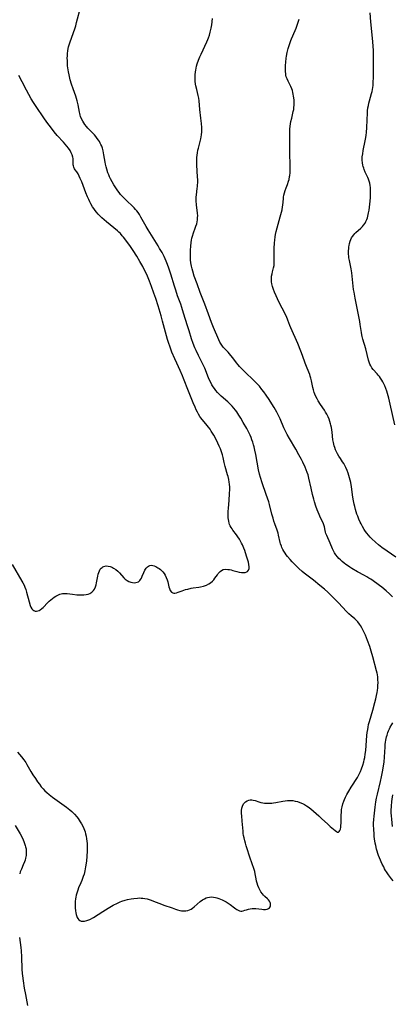
# Model space of a CAD drawing. Units: inches. Extents: x 2044923 to 2050399, y 189883 to 195346.
# Drawn here: x 2046795 to 2046907, y 190660 to 190958 of the extents above; entities that cross this region are included whole.
import ezdxf

# ---------------------------------------------------------------- set-up
doc = ezdxf.new("R2010")
doc.units = ezdxf.units.IN
doc.header["$MEASUREMENT"] = 0
doc.layers.add('c_16_T14S_R18E', color=21, linetype='Continuous')

msp = doc.modelspace()

# ---------------------------------------------------------------- linework, layer by layer
at = {"layer": 'c_16_T14S_R18E'}
for points in [[(2046794.03, 190736.15, 1046), (2046795.19, 190734.77, 1046), (2046795.92, 190733.8, 1046), (2046796.48, 190732.97, 1046), (2046796.79, 190732.45, 1046), (2046798.04, 190730.24, 1046), (2046798.65, 190729.24, 1046), (2046799.39, 190728.13, 1046), (2046800.06, 190727.17, 1046), (2046800.63, 190726.4, 1046), (2046801.18, 190725.68, 1046), (2046801.76, 190724.99, 1046), (2046802.25, 190724.48, 1046), (2046802.89, 190723.88, 1046), (2046803.57, 190723.31, 1046), (2046804.56, 190722.55, 1046), (2046807.42, 190720.54, 1046), (2046808.13, 190720.03, 1046), (2046808.83, 190719.5, 1046), (2046809.84, 190718.67, 1046), (2046810.36, 190718.2, 1046), (2046811.23, 190717.34, 1046), (2046811.87, 190716.61, 1046), (2046812.29, 190716.07, 1046), (2046812.63, 190715.59, 1046), (2046812.96, 190715.1, 1046), (2046813.33, 190714.49, 1046), (2046813.72, 190713.75, 1046), (2046814.06, 190713, 1046), (2046814.24, 190712.54, 1046), (2046814.39, 190712.07, 1046), (2046814.58, 190711.39, 1046), (2046814.73, 190710.69, 1046), (2046814.86, 190709.89, 1046), (2046814.94, 190709.17, 1046), (2046815, 190708.48, 1046), (2046815.03, 190707.8, 1046), (2046815.04, 190706.86, 1046), (2046815.03, 190706.18, 1046), (2046814.94, 190704.68, 1046), (2046814.8, 190703.17, 1046), (2046814.56, 190701.42, 1046), (2046814.32, 190700.2, 1046), (2046814.08, 190699.21, 1046), (2046813.85, 190698.47, 1046), (2046813.42, 190697.25, 1046), (2046813.15, 190696.62, 1046), (2046812.46, 190695.04, 1046), (2046812.2, 190694.42, 1046), (2046811.97, 190693.78, 1046), (2046811.71, 190692.87, 1046), (2046811.59, 190692.29, 1046), (2046811.5, 190691.72, 1046), (2046811.41, 190690.91, 1046), (2046811.38, 190690.06, 1046), (2046811.41, 190688.98, 1046), (2046811.5, 190688.09, 1046), (2046811.58, 190687.55, 1046), (2046811.69, 190687.03, 1046), (2046811.88, 190686.41, 1046), (2046812.02, 190686.07, 1046), (2046812.2, 190685.77, 1046), (2046812.49, 190685.42, 1046), (2046812.83, 190685.16, 1046), (2046813.18, 190685.02, 1046), (2046813.57, 190684.94, 1046), (2046814.23, 190684.98, 1046), (2046814.97, 190685.16, 1046), (2046815.86, 190685.53, 1046), (2046816.92, 190686.12, 1046), (2046819.77, 190687.95, 1046), (2046821.4, 190688.96, 1046), (2046822.87, 190689.79, 1046), (2046824.17, 190690.45, 1046), (2046824.97, 190690.8, 1046), (2046825.51, 190691.01, 1046), (2046826.48, 190691.32, 1046), (2046827.19, 190691.5, 1046), (2046828.35, 190691.74, 1046), (2046829.16, 190691.87, 1046), (2046830.22, 190691.99, 1046), (2046830.79, 190692.01, 1046), (2046831.36, 190692, 1046), (2046831.9, 190691.94, 1046), (2046832.45, 190691.85, 1046), (2046833.12, 190691.7, 1046), (2046833.8, 190691.51, 1046), (2046834.38, 190691.32, 1046), (2046835.13, 190691.05, 1046), (2046837.52, 190690.11, 1046), (2046838.19, 190689.87, 1046), (2046840.75, 190689, 1046), (2046841.75, 190688.64, 1046), (2046842.29, 190688.45, 1046), (2046843.01, 190688.25, 1046), (2046843.52, 190688.16, 1046), (2046844.25, 190688.11, 1046), (2046844.85, 190688.14, 1046), (2046845.43, 190688.25, 1046), (2046845.99, 190688.43, 1046), (2046846.44, 190688.65, 1046), (2046846.82, 190688.88, 1046), (2046847.38, 190689.31, 1046), (2046849.18, 190690.9, 1046), (2046849.92, 190691.46, 1046), (2046850.46, 190691.78, 1046), (2046851.04, 190692.03, 1046), (2046851.44, 190692.16, 1046), (2046851.97, 190692.26, 1046), (2046852.5, 190692.31, 1046), (2046853.17, 190692.27, 1046), (2046853.86, 190692.14, 1046), (2046854.22, 190692.05, 1046), (2046854.8, 190691.87, 1046), (2046855.37, 190691.65, 1046), (2046855.88, 190691.43, 1046), (2046856.46, 190691.15, 1046), (2046857.02, 190690.84, 1046), (2046857.67, 190690.42, 1046), (2046858.25, 190690.02, 1046), (2046859.6, 190689.02, 1046), (2046859.98, 190688.75, 1046), (2046860.31, 190688.53, 1046), (2046860.64, 190688.34, 1046), (2046861.05, 190688.16, 1046), (2046861.44, 190688.05, 1046), (2046861.81, 190688.04, 1046), (2046862.17, 190688.1, 1046), (2046862.71, 190688.27, 1046), (2046863.23, 190688.47, 1046), (2046863.79, 190688.65, 1046), (2046864.31, 190688.76, 1046), (2046864.86, 190688.83, 1046), (2046865.45, 190688.85, 1046), (2046866.06, 190688.82, 1046), (2046867.83, 190688.6, 1046), (2046868.33, 190688.56, 1046), (2046868.92, 190688.55, 1046), (2046869.45, 190688.64, 1046), (2046869.82, 190688.78, 1046), (2046870.15, 190689.03, 1046), (2046870.35, 190689.34, 1046), (2046870.46, 190689.67, 1046), (2046870.48, 190690.03, 1046), (2046870.44, 190690.34, 1046), (2046870.35, 190690.65, 1046), (2046870.13, 190691.06, 1046), (2046869.85, 190691.43, 1046), (2046869.57, 190691.72, 1046), (2046868.74, 190692.5, 1046), (2046868.37, 190692.86, 1046), (2046868.02, 190693.26, 1046), (2046867.53, 190693.88, 1046), (2046867.19, 190694.44, 1046), (2046866.88, 190695.05, 1046), (2046866.59, 190695.78, 1046), (2046866.37, 190696.45, 1046), (2046866.2, 190697.13, 1046), (2046866.07, 190697.8, 1046), (2046865.8, 190699.32, 1046), (2046865.66, 190699.98, 1046), (2046865.49, 190700.63, 1046), (2046865.29, 190701.28, 1046), (2046865.03, 190702.03, 1046), (2046864.1, 190704.64, 1046), (2046863.36, 190706.84, 1046), (2046863.05, 190707.81, 1046), (2046862.84, 190708.55, 1046), (2046862.65, 190709.29, 1046), (2046862.45, 190710.19, 1046), (2046862.33, 190710.87, 1046), (2046862.23, 190711.55, 1046), (2046862.14, 190712.27, 1046), (2046861.9, 190715.24, 1046), (2046861.73, 190716.85, 1046), (2046861.67, 190717.6, 1046), (2046861.66, 190718.06, 1046), (2046861.68, 190718.52, 1046), (2046861.78, 190719.18, 1046), (2046861.96, 190719.79, 1046), (2046862.33, 190720.5, 1046), (2046862.86, 190721.08, 1046), (2046863.43, 190721.44, 1046), (2046863.86, 190721.59, 1046), (2046864.33, 190721.66, 1046), (2046864.77, 190721.66, 1046), (2046865.22, 190721.6, 1046), (2046865.78, 190721.46, 1046), (2046866.92, 190721.11, 1046), (2046867.56, 190720.94, 1046), (2046868.08, 190720.83, 1046), (2046868.6, 190720.75, 1046), (2046869.18, 190720.69, 1046), (2046869.74, 190720.67, 1046), (2046870.31, 190720.67, 1046), (2046870.85, 190720.71, 1046), (2046871.39, 190720.77, 1046), (2046872.03, 190720.88, 1046), (2046874.18, 190721.31, 1046), (2046874.89, 190721.43, 1046), (2046875.6, 190721.5, 1046), (2046876.41, 190721.52, 1046), (2046877.21, 190721.46, 1046), (2046877.9, 190721.34, 1046), (2046878.58, 190721.17, 1046), (2046879.35, 190720.91, 1046), (2046880.14, 190720.58, 1046), (2046880.75, 190720.27, 1046), (2046881.35, 190719.92, 1046), (2046881.79, 190719.61, 1046), (2046882.22, 190719.27, 1046), (2046882.62, 190718.94, 1046), (2046885.03, 190716.82, 1046), (2046885.83, 190716.09, 1046), (2046887.72, 190714.31, 1046), (2046888.48, 190713.63, 1046), (2046889.94, 190712.41, 1046), (2046890.38, 190712.11, 1046), (2046890.7, 190711.96, 1046), (2046890.99, 190711.94, 1046), (2046891.24, 190712.11, 1046), (2046891.43, 190712.45, 1046), (2046891.55, 190712.85, 1046), (2046891.66, 190713.47, 1046), (2046891.72, 190714.01, 1046), (2046891.75, 190714.58, 1046), (2046891.8, 190717.04, 1046), (2046891.86, 190717.94, 1046), (2046891.95, 190718.79, 1046), (2046892.1, 190719.63, 1046), (2046892.3, 190720.45, 1046), (2046892.59, 190721.33, 1046), (2046892.8, 190721.85, 1046), (2046893.12, 190722.53, 1046), (2046893.55, 190723.33, 1046), (2046894.16, 190724.37, 1046), (2046894.86, 190725.5, 1046), (2046896.75, 190728.49, 1046), (2046897.27, 190729.43, 1046), (2046897.67, 190730.29, 1046), (2046897.99, 190731.07, 1046), (2046898.35, 190732.16, 1046), (2046898.64, 190733.22, 1046), (2046898.79, 190733.86, 1046), (2046898.92, 190734.51, 1046), (2046899.09, 190735.55, 1046), (2046899.21, 190736.68, 1046), (2046899.43, 190739.69, 1046), (2046899.57, 190741.19, 1046), (2046899.68, 190742.11, 1046), (2046899.81, 190743.01, 1046), (2046899.94, 190743.74, 1046), (2046900.09, 190744.46, 1046), (2046900.35, 190745.46, 1046), (2046901.37, 190748.8, 1046), (2046902, 190751.19, 1046), (2046902.27, 190752.31, 1046), (2046902.47, 190753.25, 1046), (2046902.65, 190754.18, 1046), (2046902.75, 190754.8, 1046), (2046902.85, 190755.57, 1046), (2046902.92, 190756.35, 1046), (2046902.95, 190757.19, 1046), (2046902.93, 190758, 1046), (2046902.85, 190758.81, 1046), (2046902.73, 190759.62, 1046), (2046902.65, 190760.08, 1046), (2046902.5, 190760.73, 1046), (2046901.36, 190764.97, 1046), (2046900.87, 190766.7, 1046), (2046900.42, 190768.09, 1046), (2046899.77, 190769.93, 1046), (2046899.12, 190771.57, 1046), (2046898.67, 190772.57, 1046), (2046898.05, 190773.78, 1046), (2046897.64, 190774.47, 1046), (2046897.34, 190774.92, 1046), (2046896.8, 190775.6, 1046), (2046896.36, 190776.04, 1046), (2046895.89, 190776.45, 1046), (2046894.78, 190777.36, 1046), (2046894.1, 190777.98, 1046), (2046893.6, 190778.5, 1046), (2046892.04, 190780.24, 1046), (2046891.18, 190781.16, 1046), (2046889.09, 190783.24, 1046), (2046887.72, 190784.55, 1046), (2046886.72, 190785.45, 1046), (2046885.34, 190786.62, 1046), (2046883.41, 190788.16, 1046), (2046880.66, 190790.27, 1046), (2046880, 190790.81, 1046), (2046879, 190791.73, 1046), (2046878.06, 190792.66, 1046), (2046877, 190793.78, 1046), (2046876.38, 190794.46, 1046), (2046875.63, 190795.33, 1046), (2046875.22, 190795.84, 1046), (2046874.83, 190796.37, 1046), (2046874.44, 190796.98, 1046), (2046874.16, 190797.5, 1046), (2046873.91, 190798.03, 1046), (2046873.73, 190798.46, 1046), (2046873.48, 190799.21, 1046), (2046873.37, 190799.63, 1046), (2046872.91, 190801.82, 1046), (2046872.74, 190802.46, 1046), (2046872.48, 190803.27, 1046), (2046871.75, 190805.24, 1046), (2046871.46, 190806.07, 1046), (2046871.2, 190806.93, 1046), (2046870.85, 190808.2, 1046), (2046870.15, 190811.05, 1046), (2046869.91, 190811.86, 1046), (2046869.18, 190814.13, 1046), (2046867.94, 190817.62, 1046), (2046867.43, 190819.23, 1046), (2046867.15, 190820.25, 1046), (2046866.84, 190821.62, 1046), (2046865.99, 190826.17, 1046), (2046865.71, 190827.52, 1046), (2046865.49, 190828.49, 1046), (2046865.32, 190829.13, 1046), (2046865.07, 190829.96, 1046), (2046864.84, 190830.65, 1046), (2046864.59, 190831.32, 1046), (2046864.27, 190832.08, 1046), (2046863.92, 190832.83, 1046), (2046863.29, 190834.06, 1046), (2046862.22, 190835.94, 1046), (2046861.47, 190837.21, 1046), (2046860.9, 190838.11, 1046), (2046860.26, 190839.08, 1046), (2046859.85, 190839.64, 1046), (2046859.35, 190840.27, 1046), (2046858.83, 190840.87, 1046), (2046858.16, 190841.55, 1046), (2046857.52, 190842.15, 1046), (2046855.56, 190843.88, 1046), (2046855.02, 190844.39, 1046), (2046854.45, 190844.98, 1046), (2046853.92, 190845.6, 1046), (2046853.5, 190846.15, 1046), (2046853.12, 190846.73, 1046), (2046852.76, 190847.32, 1046), (2046852.37, 190848.04, 1046), (2046852.04, 190848.73, 1046), (2046851.73, 190849.43, 1046), (2046850.57, 190852.33, 1046), (2046850.3, 190852.97, 1046), (2046849.91, 190853.8, 1046), (2046848.71, 190856.19, 1046), (2046847.99, 190857.68, 1046), (2046847.62, 190858.51, 1046), (2046847.12, 190859.76, 1046), (2046846.61, 190861.21, 1046), (2046845.82, 190863.63, 1046), (2046845.34, 190865.17, 1046), (2046844.19, 190868.99, 1046), (2046843.64, 190870.73, 1046), (2046843.3, 190871.68, 1046), (2046842.37, 190874.22, 1046), (2046841.79, 190875.96, 1046), (2046841.4, 190877.21, 1046), (2046840.35, 190880.79, 1046), (2046839.76, 190882.59, 1046), (2046839.33, 190883.74, 1046), (2046838.92, 190884.73, 1046), (2046838.29, 190886.1, 1046), (2046837.66, 190887.31, 1046), (2046836.93, 190888.59, 1046), (2046836.5, 190889.32, 1046), (2046833.5, 190894.21, 1046), (2046832.88, 190895.25, 1046), (2046831.28, 190898.09, 1046), (2046830.83, 190898.84, 1046), (2046830.46, 190899.41, 1046), (2046830.07, 190899.95, 1046), (2046829.69, 190900.41, 1046), (2046829.29, 190900.85, 1046), (2046828.66, 190901.48, 1046), (2046827.12, 190902.93, 1046), (2046826.13, 190903.88, 1046), (2046825.62, 190904.42, 1046), (2046825.16, 190904.94, 1046), (2046824.72, 190905.47, 1046), (2046824.3, 190906.02, 1046), (2046823.89, 190906.6, 1046), (2046823.49, 190907.21, 1046), (2046823.08, 190907.85, 1046), (2046822.57, 190908.73, 1046), (2046822.06, 190909.69, 1046), (2046821.8, 190910.26, 1046), (2046821.54, 190910.87, 1046), (2046821.31, 190911.49, 1046), (2046820.96, 190912.55, 1046), (2046820.76, 190913.28, 1046), (2046820.57, 190914.1, 1046), (2046820.46, 190914.71, 1046), (2046820.11, 190916.92, 1046), (2046819.87, 190918.13, 1046), (2046819.64, 190918.96, 1046), (2046819.42, 190919.56, 1046), (2046819.21, 190920.03, 1046), (2046818.98, 190920.48, 1046), (2046818.73, 190920.93, 1046), (2046818.46, 190921.36, 1046), (2046818.1, 190921.88, 1046), (2046817.67, 190922.43, 1046), (2046817.21, 190922.97, 1046), (2046816.8, 190923.4, 1046), (2046815.75, 190924.46, 1046), (2046815.26, 190924.98, 1046), (2046814.8, 190925.52, 1046), (2046814.38, 190926.08, 1046), (2046814.06, 190926.56, 1046), (2046813.76, 190927.05, 1046), (2046813.36, 190927.78, 1046), (2046813.06, 190928.47, 1046), (2046812.91, 190928.91, 1046), (2046812.78, 190929.37, 1046), (2046812.67, 190929.85, 1046), (2046812.28, 190932.01, 1046), (2046812.01, 190933.27, 1046), (2046811.81, 190933.98, 1046), (2046811.59, 190934.63, 1046), (2046810.76, 190936.91, 1046), (2046810.29, 190938.3, 1046), (2046809.9, 190939.64, 1046), (2046809.56, 190941.09, 1046), (2046809.37, 190942.05, 1046), (2046809.28, 190942.62, 1046), (2046809.14, 190943.87, 1046), (2046809.07, 190944.77, 1046), (2046809.05, 190945.46, 1046), (2046809.04, 190946.14, 1046), (2046809.06, 190946.88, 1046), (2046809.11, 190947.61, 1046), (2046809.19, 190948.34, 1046), (2046809.31, 190949.06, 1046), (2046809.44, 190949.61, 1046), (2046809.59, 190950.15, 1046), (2046809.8, 190950.85, 1046), (2046811.37, 190955.3, 1046), (2046811.57, 190955.93, 1046), (2046811.86, 190956.93, 1046), (2046813.14, 190961.8, 1046)], [(2046907.36, 190783.11, 1048), (2046906.37, 190784.07, 1048), (2046905.43, 190784.91, 1048), (2046904.06, 190786.04, 1048), (2046903.36, 190786.58, 1048), (2046902.57, 190787.16, 1048), (2046900.76, 190788.45, 1048), (2046900.17, 190788.84, 1048), (2046899.57, 190789.21, 1048), (2046898.89, 190789.59, 1048), (2046896.78, 190790.73, 1048), (2046895.03, 190791.74, 1048), (2046894.46, 190792.09, 1048), (2046893.72, 190792.58, 1048), (2046893.19, 190792.96, 1048), (2046892.67, 190793.35, 1048), (2046892.08, 190793.85, 1048), (2046891.57, 190794.31, 1048), (2046891.1, 190794.79, 1048), (2046890.65, 190795.29, 1048), (2046890.19, 190795.87, 1048), (2046889.78, 190796.49, 1048), (2046889.5, 190797.02, 1048), (2046889.2, 190797.67, 1048), (2046888.48, 190799.41, 1048), (2046887.42, 190801.69, 1048), (2046887.19, 190802.27, 1048), (2046887.05, 190802.76, 1048), (2046886.95, 190803.24, 1048), (2046886.76, 190804.29, 1048), (2046886.61, 190804.9, 1048), (2046886.34, 190805.56, 1048), (2046885.59, 190807.01, 1048), (2046885.14, 190808.01, 1048), (2046884.53, 190809.49, 1048), (2046884.13, 190810.61, 1048), (2046883.71, 190811.94, 1048), (2046883.5, 190812.67, 1048), (2046883.12, 190814.15, 1048), (2046882.7, 190815.99, 1048), (2046882.07, 190819.01, 1048), (2046881.81, 190820.02, 1048), (2046881.55, 190820.82, 1048), (2046881.25, 190821.61, 1048), (2046880.91, 190822.39, 1048), (2046880.18, 190823.93, 1048), (2046879.8, 190824.69, 1048), (2046879.01, 190826.15, 1048), (2046878.07, 190827.8, 1048), (2046876.17, 190831.07, 1048), (2046875.51, 190832.26, 1048), (2046875.18, 190832.88, 1048), (2046874.51, 190834.29, 1048), (2046873.33, 190836.99, 1048), (2046872.95, 190837.83, 1048), (2046872.33, 190839.05, 1048), (2046871.53, 190840.46, 1048), (2046870.83, 190841.6, 1048), (2046870.03, 190842.82, 1048), (2046869.12, 190844.17, 1048), (2046868.41, 190845.17, 1048), (2046867.84, 190845.92, 1048), (2046867.08, 190846.86, 1048), (2046866.32, 190847.72, 1048), (2046865.65, 190848.41, 1048), (2046865.01, 190849.03, 1048), (2046863.08, 190850.79, 1048), (2046862.55, 190851.3, 1048), (2046861.67, 190852.2, 1048), (2046861.1, 190852.83, 1048), (2046860.66, 190853.35, 1048), (2046860.21, 190853.92, 1048), (2046859.05, 190855.46, 1048), (2046858.46, 190856.22, 1048), (2046858.07, 190856.68, 1048), (2046857.61, 190857.19, 1048), (2046856.27, 190858.59, 1048), (2046855.95, 190858.97, 1048), (2046855.69, 190859.31, 1048), (2046855.49, 190859.62, 1048), (2046855.15, 190860.21, 1048), (2046854.83, 190860.9, 1048), (2046853.26, 190864.61, 1048), (2046852.66, 190866.15, 1048), (2046851.73, 190868.68, 1048), (2046850.6, 190871.69, 1048), (2046849.19, 190875.29, 1048), (2046848.23, 190877.85, 1048), (2046847.42, 190880.16, 1048), (2046846.93, 190881.71, 1048), (2046846.73, 190882.43, 1048), (2046846.54, 190883.26, 1048), (2046846.38, 190884.27, 1048), (2046846.3, 190885.08, 1048), (2046846.25, 190885.89, 1048), (2046846.24, 190886.5, 1048), (2046846.25, 190887.28, 1048), (2046846.28, 190888.05, 1048), (2046846.37, 190889.28, 1048), (2046846.48, 190890.4, 1048), (2046846.56, 190891.06, 1048), (2046846.68, 190891.71, 1048), (2046846.83, 190892.27, 1048), (2046847.19, 190893.34, 1048), (2046847.71, 190894.69, 1048), (2046847.92, 190895.29, 1048), (2046848.13, 190896.01, 1048), (2046848.28, 190896.64, 1048), (2046848.38, 190897.28, 1048), (2046848.43, 190897.92, 1048), (2046848.44, 190898.43, 1048), (2046848.39, 190899.28, 1048), (2046848.1, 190901.81, 1048), (2046848.01, 190903.01, 1048), (2046848, 190903.54, 1048), (2046848.01, 190904.07, 1048), (2046848.07, 190904.81, 1048), (2046848.33, 190906.68, 1048), (2046848.39, 190907.28, 1048), (2046848.43, 190907.73, 1048), (2046848.45, 190908.58, 1048), (2046848.44, 190909.44, 1048), (2046848.41, 190910.19, 1048), (2046848.2, 190913.86, 1048), (2046848.18, 190914.7, 1048), (2046848.18, 190915.41, 1048), (2046848.2, 190916.11, 1048), (2046848.26, 190916.83, 1048), (2046848.35, 190917.53, 1048), (2046848.49, 190918.29, 1048), (2046848.64, 190918.97, 1048), (2046849.21, 190920.92, 1048), (2046849.42, 190921.74, 1048), (2046849.53, 190922.32, 1048), (2046849.62, 190922.98, 1048), (2046849.67, 190923.83, 1048), (2046849.68, 190924.68, 1048), (2046849.66, 190925.2, 1048), (2046849.58, 190926.39, 1048), (2046849.41, 190928.02, 1048), (2046849.1, 190930.63, 1048), (2046848.85, 190933.25, 1048), (2046848.74, 190934.03, 1048), (2046848.59, 190934.83, 1048), (2046848.13, 190936.71, 1048), (2046847.89, 190937.81, 1048), (2046847.81, 190938.34, 1048), (2046847.71, 190939.2, 1048), (2046847.66, 190940.19, 1048), (2046847.69, 190941.11, 1048), (2046847.78, 190942, 1048), (2046847.86, 190942.55, 1048), (2046847.96, 190943.1, 1048), (2046848.12, 190943.75, 1048), (2046848.31, 190944.4, 1048), (2046848.71, 190945.59, 1048), (2046849.09, 190946.54, 1048), (2046849.46, 190947.39, 1048), (2046851.24, 190951.14, 1048), (2046851.52, 190951.78, 1048), (2046851.74, 190952.35, 1048), (2046851.99, 190953.1, 1048), (2046852.23, 190954.01, 1048), (2046852.49, 190955.22, 1048), (2046852.67, 190956.29, 1048), (2046852.96, 190958.13, 1048)], [(2046908.34, 190795.11, 1050), (2046905.75, 190796.93, 1050), (2046904.11, 190798.12, 1050), (2046903.12, 190798.9, 1050), (2046902.15, 190799.72, 1050), (2046901.05, 190800.73, 1050), (2046900.59, 190801.19, 1050), (2046900.05, 190801.78, 1050), (2046899.57, 190802.38, 1050), (2046899.16, 190802.96, 1050), (2046898.77, 190803.56, 1050), (2046898.25, 190804.42, 1050), (2046897.82, 190805.21, 1050), (2046897.55, 190805.77, 1050), (2046897.16, 190806.64, 1050), (2046896.81, 190807.53, 1050), (2046896.58, 190808.16, 1050), (2046896.13, 190809.56, 1050), (2046895.89, 190810.45, 1050), (2046895.72, 190811.19, 1050), (2046895.53, 190812.19, 1050), (2046895.35, 190813.34, 1050), (2046894.92, 190816.44, 1050), (2046894.68, 190817.72, 1050), (2046894.52, 190818.4, 1050), (2046894.1, 190819.89, 1050), (2046893.89, 190820.53, 1050), (2046893.59, 190821.4, 1050), (2046893.24, 190822.24, 1050), (2046892.92, 190822.89, 1050), (2046892.59, 190823.47, 1050), (2046892.24, 190824.03, 1050), (2046891.59, 190824.98, 1050), (2046891.09, 190825.75, 1050), (2046890.7, 190826.43, 1050), (2046890.39, 190827.05, 1050), (2046890.11, 190827.68, 1050), (2046889.86, 190828.31, 1050), (2046889.7, 190828.82, 1050), (2046889.56, 190829.33, 1050), (2046889.44, 190829.89, 1050), (2046889.31, 190830.7, 1050), (2046889.05, 190832.96, 1050), (2046888.84, 190834.34, 1050), (2046888.69, 190835.06, 1050), (2046888.58, 190835.51, 1050), (2046888.38, 190836.24, 1050), (2046888.13, 190836.96, 1050), (2046887.85, 190837.66, 1050), (2046887.44, 190838.45, 1050), (2046887.11, 190839.02, 1050), (2046886.75, 190839.59, 1050), (2046885.56, 190841.34, 1050), (2046884.84, 190842.46, 1050), (2046884.51, 190843.03, 1050), (2046884.14, 190843.73, 1050), (2046883.82, 190844.44, 1050), (2046883.62, 190845.03, 1050), (2046883.41, 190845.78, 1050), (2046883.24, 190846.53, 1050), (2046882.83, 190848.55, 1050), (2046882.65, 190849.33, 1050), (2046882.48, 190849.96, 1050), (2046882.33, 190850.41, 1050), (2046882.05, 190851.15, 1050), (2046881.32, 190852.81, 1050), (2046880.91, 190853.86, 1050), (2046880.14, 190856.13, 1050), (2046879.62, 190857.53, 1050), (2046878.66, 190859.86, 1050), (2046876.59, 190864.58, 1050), (2046876.33, 190865.24, 1050), (2046875.72, 190866.83, 1050), (2046875.23, 190868.01, 1050), (2046874.89, 190868.73, 1050), (2046874.54, 190869.44, 1050), (2046873.38, 190871.65, 1050), (2046872.52, 190873.32, 1050), (2046872.11, 190874.19, 1050), (2046871.63, 190875.3, 1050), (2046871.3, 190876.15, 1050), (2046871.04, 190877.01, 1050), (2046870.85, 190877.89, 1050), (2046870.77, 190878.5, 1050), (2046870.73, 190879.11, 1050), (2046870.73, 190879.71, 1050), (2046870.78, 190880.23, 1050), (2046870.9, 190880.91, 1050), (2046871.04, 190881.48, 1050), (2046871.38, 190882.7, 1050), (2046871.52, 190883.37, 1050), (2046871.58, 190884.07, 1050), (2046871.59, 190884.79, 1050), (2046871.56, 190886.81, 1050), (2046871.58, 190888.61, 1050), (2046871.66, 190890.31, 1050), (2046871.72, 190891.11, 1050), (2046871.85, 190892.09, 1050), (2046871.99, 190892.84, 1050), (2046872.17, 190893.66, 1050), (2046873.41, 190898.16, 1050), (2046873.77, 190899.58, 1050), (2046873.93, 190900.29, 1050), (2046874.09, 190901.19, 1050), (2046874.16, 190901.69, 1050), (2046874.33, 190903.58, 1050), (2046874.39, 190904.09, 1050), (2046874.48, 190904.66, 1050), (2046874.64, 190905.4, 1050), (2046874.85, 190906.13, 1050), (2046875.15, 190906.94, 1050), (2046875.57, 190907.97, 1050), (2046875.9, 190908.91, 1050), (2046876.05, 190909.46, 1050), (2046876.23, 190910.31, 1050), (2046876.28, 190910.68, 1050), (2046876.35, 190911.48, 1050), (2046876.38, 190912.29, 1050), (2046876.38, 190913.22, 1050), (2046876.26, 190918, 1050), (2046876.24, 190919.41, 1050), (2046876.26, 190923.02, 1050), (2046876.27, 190923.83, 1050), (2046876.31, 190924.64, 1050), (2046876.39, 190925.55, 1050), (2046876.49, 190926.27, 1050), (2046876.62, 190926.98, 1050), (2046876.84, 190927.99, 1050), (2046877.34, 190929.98, 1050), (2046877.46, 190930.63, 1050), (2046877.54, 190931.28, 1050), (2046877.59, 190931.98, 1050), (2046877.6, 190932.72, 1050), (2046877.57, 190933.43, 1050), (2046877.5, 190934.13, 1050), (2046877.42, 190934.71, 1050), (2046877.32, 190935.28, 1050), (2046877.21, 190935.82, 1050), (2046877.07, 190936.35, 1050), (2046876.9, 190936.87, 1050), (2046876.63, 190937.55, 1050), (2046876.42, 190938, 1050), (2046875.78, 190939.22, 1050), (2046875.45, 190939.89, 1050), (2046875.19, 190940.56, 1050), (2046875.09, 190941.02, 1050), (2046875.03, 190941.5, 1050), (2046874.99, 190942.04, 1050), (2046874.98, 190942.67, 1050), (2046874.99, 190943.32, 1050), (2046875.02, 190943.96, 1050), (2046875.08, 190944.91, 1050), (2046875.22, 190946.15, 1050), (2046875.3, 190946.72, 1050), (2046875.51, 190947.84, 1050), (2046875.82, 190949.11, 1050), (2046875.97, 190949.66, 1050), (2046876.26, 190950.59, 1050), (2046876.59, 190951.51, 1050), (2046876.8, 190952.05, 1050), (2046877.87, 190954.54, 1050), (2046878.16, 190955.26, 1050), (2046879.15, 190957.99, 1050)], [(2046907.97, 190835.21, 1052), (2046906.64, 190841.41, 1052), (2046906.2, 190843.24, 1052), (2046905.81, 190844.65, 1052), (2046905.57, 190845.42, 1052), (2046905.3, 190846.18, 1052), (2046904.97, 190847, 1052), (2046904.68, 190847.61, 1052), (2046904.37, 190848.21, 1052), (2046904.05, 190848.76, 1052), (2046903.71, 190849.29, 1052), (2046903.34, 190849.81, 1052), (2046903.03, 190850.2, 1052), (2046902.72, 190850.58, 1052), (2046901.48, 190851.97, 1052), (2046901.09, 190852.46, 1052), (2046900.72, 190853.05, 1052), (2046900.46, 190853.56, 1052), (2046900.25, 190854.15, 1052), (2046900.09, 190854.72, 1052), (2046899.68, 190856.53, 1052), (2046899.25, 190858.22, 1052), (2046898.36, 190861.14, 1052), (2046898.15, 190861.94, 1052), (2046898.04, 190862.39, 1052), (2046897.9, 190863.17, 1052), (2046897.58, 190865.54, 1052), (2046897.44, 190866.47, 1052), (2046897.16, 190868.03, 1052), (2046896.67, 190870.52, 1052), (2046896.02, 190873.54, 1052), (2046895.69, 190875.33, 1052), (2046895.56, 190876.19, 1052), (2046895.43, 190877.19, 1052), (2046895.15, 190880.15, 1052), (2046895.02, 190881.17, 1052), (2046894.79, 190882.45, 1052), (2046894.28, 190884.88, 1052), (2046894.15, 190885.69, 1052), (2046894.09, 190886.26, 1052), (2046894.05, 190886.87, 1052), (2046894.05, 190887.78, 1052), (2046894.11, 190888.69, 1052), (2046894.15, 190889.09, 1052), (2046894.2, 190889.46, 1052), (2046894.32, 190890.11, 1052), (2046894.49, 190890.73, 1052), (2046894.7, 190891.33, 1052), (2046894.92, 190891.78, 1052), (2046895.21, 190892.24, 1052), (2046895.58, 190892.7, 1052), (2046895.98, 190893.13, 1052), (2046896.25, 190893.39, 1052), (2046897.77, 190894.76, 1052), (2046898.2, 190895.18, 1052), (2046898.59, 190895.63, 1052), (2046899.01, 190896.22, 1052), (2046899.29, 190896.75, 1052), (2046899.53, 190897.3, 1052), (2046899.73, 190897.89, 1052), (2046899.86, 190898.35, 1052), (2046900.1, 190899.39, 1052), (2046900.24, 190900.21, 1052), (2046900.35, 190901.05, 1052), (2046900.53, 190902.86, 1052), (2046900.62, 190904.02, 1052), (2046900.67, 190904.97, 1052), (2046900.69, 190905.72, 1052), (2046900.68, 190906.46, 1052), (2046900.64, 190907.04, 1052), (2046900.56, 190907.63, 1052), (2046900.44, 190908.29, 1052), (2046900.27, 190908.94, 1052), (2046900.07, 190909.57, 1052), (2046899.88, 190910.04, 1052), (2046899.08, 190911.69, 1052), (2046898.77, 190912.43, 1052), (2046898.61, 190912.9, 1052), (2046898.47, 190913.38, 1052), (2046898.38, 190913.76, 1052), (2046898.25, 190914.5, 1052), (2046898.18, 190915.26, 1052), (2046898.18, 190916.02, 1052), (2046898.19, 190916.33, 1052), (2046898.3, 190917.25, 1052), (2046898.48, 190918.19, 1052), (2046899.09, 190921.11, 1052), (2046899.27, 190922.19, 1052), (2046899.36, 190922.87, 1052), (2046899.44, 190923.64, 1052), (2046899.55, 190925.16, 1052), (2046899.75, 190929.58, 1052), (2046899.8, 190930.22, 1052), (2046899.89, 190931.08, 1052), (2046900.02, 190931.87, 1052), (2046900.17, 190932.57, 1052), (2046900.34, 190933.27, 1052), (2046900.96, 190935.45, 1052), (2046901.13, 190936.1, 1052), (2046901.26, 190936.68, 1052), (2046901.36, 190937.26, 1052), (2046901.43, 190937.89, 1052), (2046901.51, 190939, 1052), (2046901.55, 190940.19, 1052), (2046901.61, 190942.74, 1052), (2046901.62, 190945.3, 1052), (2046901.59, 190947.39, 1052), (2046901.54, 190948.55, 1052), (2046901.47, 190949.69, 1052), (2046901.33, 190951.25, 1052), (2046900.78, 190957.15, 1052), (2046900.59, 190959.83, 1052)], [(2046831.2, 190788.37, 1044), (2046831.46, 190788.84, 1044), (2046831.68, 190789.36, 1044), (2046832.14, 190790.5, 1044), (2046832.46, 190791.18, 1044), (2046832.84, 190791.79, 1044), (2046833.25, 190792.22, 1044), (2046833.6, 190792.46, 1044), (2046833.98, 190792.63, 1044), (2046834.48, 190792.7, 1044), (2046834.92, 190792.65, 1044), (2046835.28, 190792.53, 1044), (2046835.82, 190792.28, 1044), (2046836.37, 190791.96, 1044), (2046836.78, 190791.68, 1044), (2046837.18, 190791.38, 1044), (2046837.53, 190791.08, 1044), (2046837.86, 190790.75, 1044), (2046838.27, 190790.25, 1044), (2046838.62, 190789.71, 1044), (2046838.96, 190789.01, 1044), (2046839.21, 190788.33, 1044), (2046839.41, 190787.64, 1044), (2046839.73, 190786.17, 1044), (2046839.87, 190785.68, 1044), (2046839.99, 190785.33, 1044), (2046840.14, 190785.03, 1044), (2046840.49, 190784.6, 1044), (2046840.93, 190784.35, 1044), (2046841.22, 190784.29, 1044), (2046841.52, 190784.27, 1044), (2046842.03, 190784.34, 1044), (2046842.55, 190784.51, 1044), (2046843.77, 190784.99, 1044), (2046844.27, 190785.17, 1044), (2046844.8, 190785.34, 1044), (2046845.43, 190785.51, 1044), (2046846.46, 190785.74, 1044), (2046847.12, 190785.86, 1044), (2046848.76, 190786.1, 1044), (2046849.31, 190786.2, 1044), (2046850.24, 190786.42, 1044), (2046851.09, 190786.7, 1044), (2046851.84, 190787.04, 1044), (2046852.34, 190787.36, 1044), (2046852.92, 190787.86, 1044), (2046853.31, 190788.31, 1044), (2046853.66, 190788.79, 1044), (2046854.38, 190789.85, 1044), (2046854.64, 190790.19, 1044), (2046854.91, 190790.5, 1044), (2046855.27, 190790.86, 1044), (2046855.66, 190791.14, 1044), (2046856.17, 190791.37, 1044), (2046856.89, 190791.49, 1044), (2046857.58, 190791.46, 1044), (2046858.07, 190791.39, 1044), (2046858.57, 190791.29, 1044), (2046859.08, 190791.16, 1044), (2046860.3, 190790.8, 1044), (2046861, 190790.61, 1044), (2046861.66, 190790.49, 1044), (2046862.34, 190790.46, 1044), (2046862.83, 190790.52, 1044), (2046863.26, 190790.66, 1044), (2046863.52, 190790.83, 1044), (2046863.79, 190791.17, 1044), (2046863.95, 190791.71, 1044), (2046863.98, 190792.21, 1044), (2046863.91, 190792.91, 1044), (2046863.78, 190793.59, 1044), (2046863.61, 190794.23, 1044), (2046863.23, 190795.48, 1044), (2046862.66, 190797.17, 1044), (2046862.38, 190797.91, 1044), (2046861.98, 190798.86, 1044), (2046861.71, 190799.43, 1044), (2046861.4, 190800, 1044), (2046861.07, 190800.57, 1044), (2046860.61, 190801.27, 1044), (2046860.19, 190801.86, 1044), (2046859.09, 190803.32, 1044), (2046858.81, 190803.72, 1044), (2046858.54, 190804.14, 1044), (2046858.3, 190804.58, 1044), (2046858.1, 190805.01, 1044), (2046857.94, 190805.45, 1044), (2046857.8, 190806.01, 1044), (2046857.7, 190806.58, 1044), (2046857.65, 190807.1, 1044), (2046857.63, 190807.65, 1044), (2046857.62, 190808.21, 1044), (2046857.66, 190809.08, 1044), (2046857.72, 190809.84, 1044), (2046857.95, 190812.35, 1044), (2046858.1, 190814.35, 1044), (2046858.14, 190815.68, 1044), (2046858.13, 190816.31, 1044), (2046858.07, 190817.23, 1044), (2046857.99, 190817.83, 1044), (2046857.84, 190818.67, 1044), (2046857.64, 190819.51, 1044), (2046857.48, 190820.11, 1044), (2046856.74, 190822.6, 1044), (2046856.43, 190823.8, 1044), (2046856.1, 190825.28, 1044), (2046855.89, 190826.11, 1044), (2046855.72, 190826.68, 1044), (2046855.51, 190827.3, 1044), (2046855.29, 190827.91, 1044), (2046854.95, 190828.74, 1044), (2046854.55, 190829.65, 1044), (2046854, 190830.78, 1044), (2046853.31, 190832.06, 1044), (2046852.92, 190832.71, 1044), (2046852.55, 190833.28, 1044), (2046852.17, 190833.84, 1044), (2046851.7, 190834.46, 1044), (2046851.27, 190834.99, 1044), (2046850.36, 190836.07, 1044), (2046849.76, 190836.82, 1044), (2046849.43, 190837.27, 1044), (2046849.11, 190837.74, 1044), (2046848.72, 190838.38, 1044), (2046848.35, 190839.03, 1044), (2046848.01, 190839.71, 1044), (2046847.63, 190840.51, 1044), (2046847.06, 190841.82, 1044), (2046845.63, 190845.35, 1044), (2046844.14, 190849.24, 1044), (2046843.82, 190850.06, 1044), (2046843.15, 190851.59, 1044), (2046842.09, 190853.81, 1044), (2046841.5, 190855.15, 1044), (2046840.66, 190857.18, 1044), (2046840.08, 190858.68, 1044), (2046839.62, 190860.09, 1044), (2046839.33, 190861.03, 1044), (2046837.81, 190866.58, 1044), (2046837.36, 190868.17, 1044), (2046836.47, 190871.16, 1044), (2046835.75, 190873.44, 1044), (2046835.23, 190875.02, 1044), (2046834.49, 190877.08, 1044), (2046833.87, 190878.68, 1044), (2046833.25, 190880.16, 1044), (2046832.67, 190881.45, 1044), (2046832.3, 190882.21, 1044), (2046831.83, 190883.13, 1044), (2046830.98, 190884.65, 1044), (2046830.06, 190886.19, 1044), (2046828.92, 190887.97, 1044), (2046828.11, 190889.17, 1044), (2046827, 190890.71, 1044), (2046826, 190892.01, 1044), (2046825.64, 190892.43, 1044), (2046825.08, 190893.05, 1044), (2046824.63, 190893.49, 1044), (2046824.16, 190893.92, 1044), (2046823.14, 190894.78, 1044), (2046820.85, 190896.65, 1044), (2046820.17, 190897.23, 1044), (2046819.51, 190897.82, 1044), (2046818.96, 190898.35, 1044), (2046818.38, 190898.96, 1044), (2046817.83, 190899.59, 1044), (2046817.42, 190900.11, 1044), (2046817.03, 190900.65, 1044), (2046816.67, 190901.21, 1044), (2046816.15, 190902.12, 1044), (2046815.84, 190902.72, 1044), (2046815.54, 190903.34, 1044), (2046815.14, 190904.23, 1044), (2046814.66, 190905.41, 1044), (2046813.4, 190908.76, 1044), (2046812.96, 190909.79, 1044), (2046812.27, 190911.19, 1044), (2046812.09, 190911.5, 1044), (2046811.89, 190911.77, 1044), (2046811.43, 190912.33, 1044), (2046811.19, 190912.69, 1044), (2046810.98, 190913.18, 1044), (2046810.89, 190913.53, 1044), (2046810.85, 190913.86, 1044), (2046810.83, 190915.34, 1044), (2046810.79, 190915.78, 1044), (2046810.7, 190916.22, 1044), (2046810.51, 190916.91, 1044), (2046810.23, 190917.56, 1044), (2046809.89, 190918.21, 1044), (2046809.43, 190918.91, 1044), (2046808.94, 190919.54, 1044), (2046808.41, 190920.16, 1044), (2046807.92, 190920.7, 1044), (2046806, 190922.76, 1044), (2046805.03, 190923.91, 1044), (2046804.24, 190924.93, 1044), (2046803.51, 190925.9, 1044), (2046802.87, 190926.77, 1044), (2046801.91, 190928.13, 1044), (2046799.58, 190931.54, 1044), (2046798.84, 190932.71, 1044), (2046798.13, 190933.89, 1044), (2046797.4, 190935.16, 1044), (2046796.7, 190936.45, 1044), (2046795.36, 190938.98, 1044), (2046794.38, 190940.92, 1044)], [(2046792.39, 190792.97, 1044), (2046795.34, 190787.89, 1044), (2046795.61, 190787.4, 1044), (2046795.97, 190786.68, 1044), (2046796.24, 190786.04, 1044), (2046796.47, 190785.39, 1044), (2046796.72, 190784.58, 1044), (2046797.49, 190781.62, 1044), (2046797.82, 190780.54, 1044), (2046798.04, 190779.99, 1044), (2046798.3, 190779.52, 1044), (2046798.58, 190779.19, 1044), (2046798.89, 190778.96, 1044), (2046799.27, 190778.82, 1044), (2046799.69, 190778.79, 1044), (2046800.13, 190778.87, 1044), (2046800.57, 190779.04, 1044), (2046800.85, 190779.2, 1044), (2046801.35, 190779.57, 1044), (2046801.76, 190779.95, 1044), (2046803.14, 190781.39, 1044), (2046803.56, 190781.8, 1044), (2046804.03, 190782.23, 1044), (2046804.52, 190782.62, 1044), (2046805.1, 190783.04, 1044), (2046805.52, 190783.31, 1044), (2046805.95, 190783.56, 1044), (2046806.34, 190783.76, 1044), (2046806.74, 190783.92, 1044), (2046807.14, 190784.05, 1044), (2046807.54, 190784.13, 1044), (2046808.34, 190784.16, 1044), (2046808.95, 190784.12, 1044), (2046810.61, 190783.91, 1044), (2046811.91, 190783.79, 1044), (2046812.79, 190783.74, 1044), (2046813.35, 190783.74, 1044), (2046814.06, 190783.77, 1044), (2046814.69, 190783.84, 1044), (2046815.29, 190783.97, 1044), (2046815.88, 190784.18, 1044), (2046816.41, 190784.51, 1044), (2046816.92, 190785.03, 1044), (2046817.22, 190785.5, 1044), (2046817.53, 190786.19, 1044), (2046817.71, 190786.76, 1044), (2046817.86, 190787.36, 1044), (2046818.23, 190789.41, 1044), (2046818.36, 190789.99, 1044), (2046818.53, 190790.54, 1044), (2046818.75, 190791.05, 1044), (2046819, 190791.48, 1044), (2046819.25, 190791.8, 1044), (2046819.53, 190792.07, 1044), (2046819.8, 190792.24, 1044), (2046820.12, 190792.37, 1044), (2046820.78, 190792.48, 1044), (2046821.38, 190792.43, 1044), (2046821.98, 190792.28, 1044), (2046822.26, 190792.18, 1044), (2046822.65, 190792.01, 1044), (2046823.03, 190791.81, 1044), (2046823.71, 190791.37, 1044), (2046824.26, 190790.89, 1044), (2046824.78, 190790.37, 1044), (2046826.12, 190788.88, 1044), (2046826.57, 190788.46, 1044), (2046827.11, 190788.06, 1044), (2046827.67, 190787.77, 1044), (2046828.25, 190787.56, 1044), (2046828.77, 190787.45, 1044), (2046829.27, 190787.41, 1044), (2046829.74, 190787.44, 1044), (2046830.18, 190787.54, 1044), (2046830.55, 190787.7, 1044), (2046830.96, 190788.05, 1044), (2046831.2, 190788.37, 1044)], [(2046907.55, 190697.15, 1048), (2046907.04, 190697.79, 1048), (2046906.1, 190699.02, 1048), (2046905.49, 190699.91, 1048), (2046905.22, 190700.35, 1048), (2046904.92, 190700.87, 1048), (2046904.65, 190701.4, 1048), (2046904.23, 190702.26, 1048), (2046903.41, 190704.13, 1048), (2046903.13, 190704.82, 1048), (2046902.88, 190705.51, 1048), (2046902.66, 190706.22, 1048), (2046902.51, 190706.74, 1048), (2046902.23, 190707.93, 1048), (2046902.11, 190708.55, 1048), (2046901.9, 190709.88, 1048), (2046901.81, 190710.59, 1048), (2046901.73, 190711.43, 1048), (2046901.63, 190712.71, 1048), (2046901.58, 190714.1, 1048), (2046901.58, 190714.61, 1048), (2046901.63, 190715.75, 1048), (2046901.73, 190716.8, 1048), (2046902.06, 190719.47, 1048), (2046902.3, 190721.13, 1048), (2046902.5, 190722.18, 1048), (2046902.76, 190723.41, 1048), (2046903.73, 190727.22, 1048), (2046904.03, 190728.63, 1048), (2046904.31, 190730.19, 1048), (2046904.58, 190731.85, 1048), (2046904.75, 190733.23, 1048), (2046904.86, 190734.58, 1048), (2046904.95, 190736.22, 1048), (2046905.05, 190737.62, 1048), (2046905.13, 190738.48, 1048), (2046905.23, 190739.18, 1048), (2046905.32, 190739.73, 1048), (2046905.54, 190740.76, 1048), (2046905.67, 190741.23, 1048), (2046905.94, 190742.12, 1048), (2046906.14, 190742.64, 1048), (2046906.36, 190743.17, 1048), (2046906.62, 190743.7, 1048), (2046907.09, 190744.55, 1048), (2046907.42, 190745.06, 1048)], [(2046907.29, 190713.67, 1050), (2046907.07, 190715.87, 1050), (2046907, 190716.84, 1050), (2046906.96, 190717.81, 1050), (2046906.96, 190718.48, 1050), (2046907.02, 190719.82, 1050), (2046907.14, 190721.16, 1050), (2046907.23, 190721.94, 1050), (2046907.42, 190723.23, 1050)], [(2046793.25, 190713.97, 1048), (2046794.74, 190711.43, 1048), (2046795.36, 190710.3, 1048), (2046795.7, 190709.58, 1048), (2046795.93, 190709.06, 1048), (2046796.14, 190708.48, 1048), (2046796.32, 190707.89, 1048), (2046796.42, 190707.5, 1048), (2046796.55, 190706.83, 1048), (2046796.62, 190706.17, 1048), (2046796.63, 190705.56, 1048), (2046796.56, 190704.82, 1048), (2046796.43, 190704.05, 1048), (2046796.26, 190703.43, 1048), (2046796.11, 190702.99, 1048), (2046795.73, 190702.07, 1048), (2046795.14, 190700.75, 1048), (2046794.83, 190699.9, 1048), (2046794.65, 190699.28, 1048)], [(2046794.63, 190680, 1048), (2046794.96, 190677.04, 1048), (2046795.06, 190676.03, 1048), (2046795.17, 190674.19, 1048), (2046795.33, 190670.44, 1048), (2046795.43, 190669.19, 1048), (2046795.51, 190668.46, 1048), (2046795.71, 190666.9, 1048), (2046796.04, 190664.76, 1048), (2046796.39, 190662.79, 1048), (2046797.03, 190659.43, 1048)]]:
    msp.add_polyline3d(points, dxfattribs=at)

doc.saveas('drawing.dxf')
